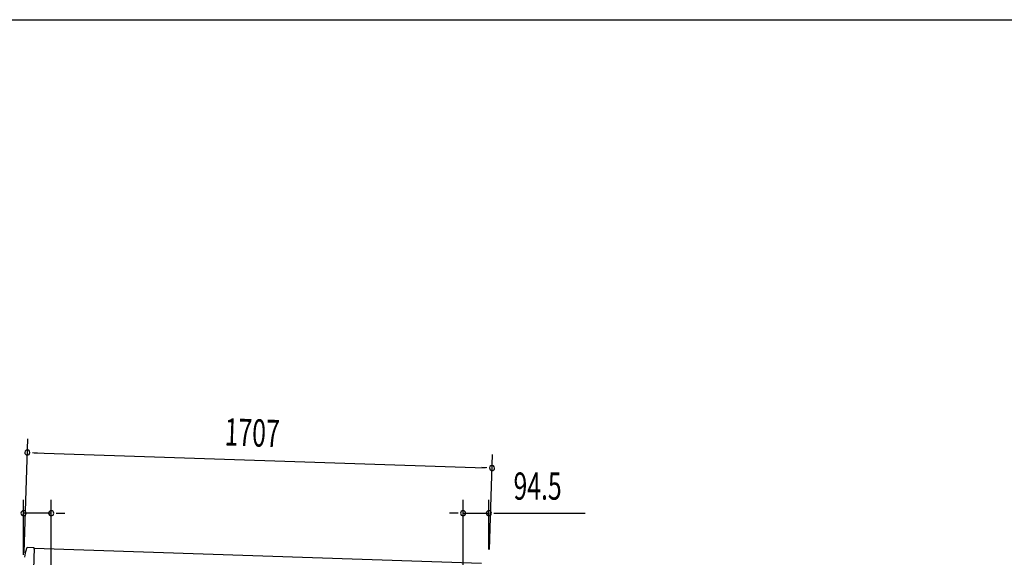
# Model space of a CAD drawing. Extents: x 543 to 20478, y 217 to 14052.
# Drawn here: x 7993 to 11607, y 12079 to 14052 of the extents above; entities that cross this region are included whole.
import ezdxf

# ---------------------------------------------------------------- set-up
doc = ezdxf.new("R2010")
doc.units = 0
doc.header["$LTSCALE"] = 50
doc.header["$MEASUREMENT"] = 0
for name, color, linetype in [('SUNPOU', 4, 'CONTINUOUS'), ('WAKUSEN-01', 50, 'CONTINUOUS'), ('上枠左右A1_5', 1, 'CONTINUOUS'), ('鼻隠し前コーナー樹脂', 4, 'CONTINUOUS')]:
    doc.layers.add(name, color=color, linetype=linetype)
doc.styles.add('00', font='ROMANS', dxfattribs={"width": 0.666667, "bigfont": 'BIGFONT'})

msp = doc.modelspace()

# ---------------------------------------------------------------- linework, layer by layer
at = {"layer": 'SUNPOU'}
for p, q in [((8008.5, 12096.1), (8022.3, 12513.4)), ((8039.4, 12462.8), (8058.2, 12462.1)), ((8045.7, 12462.5), (9701.6, 12407.5)), ((9716.6, 12107.4), (9728.2, 12456.6)), ((9707.8, 12407.3), (9689.1, 12407.9)), ((8006.7, 12087.7), (8006.7, 12290.1)), ((8108.3, 12019.8), (8108.3, 12290.1)), ((9620.3, 11969.5), (9620.3, 12290.1)), ((9714.9, 12107.4), (9714.9, 12290.1)), ((8108.3, 12240.1), (8006.7, 12240.1)), ((8127.1, 12240.1), (8145.8, 12240.1)), ((8133.3, 12240.1), (8158.3, 12240.1)), ((9595.3, 12240.1), (9570.3, 12240.1)), ((9601.6, 12240.1), (9582.8, 12240.1)), ((9620.3, 12240.1), (9714.9, 12240.1)), ((9733.7, 12240.1), (9752.4, 12240.1)), ((9739.9, 12240.1), (10068.1, 12240.1))]:
    msp.add_line(p, q, dxfattribs=at)
for centre, radius, start, end in [((8020.7, 12463.4), 9.37, 358.0947, 178.0947), ((8020.7, 12463.4), 9.37, 178.0947, 358.0947), ((9726.6, 12406.6), 9.37, 358.0947, 178.0947), ((9726.6, 12406.6), 9.37, 178.0947, 358.0947), ((8006.7, 12240.1), 9.38, 0, 180), ((8006.7, 12240.1), 9.38, 180, 0), ((8108.3, 12240.1), 9.38, 0, 180), ((8108.3, 12240.1), 9.38, 180, 0), ((9620.3, 12240.1), 9.38, 0, 180), ((9620.3, 12240.1), 9.38, 180, 0), ((9714.9, 12240.1), 9.38, 0, 180), ((9714.9, 12240.1), 9.38, 180, 0)]:
    msp.add_arc(centre, radius, start, end, dxfattribs=at)
at = {"layer": 'WAKUSEN-01'}
msp.add_line((542.5, 14052.5), (20477.5, 14052.5), dxfattribs=at)
at = {"layer": '上枠左右A1_5'}
for q in [(8041.4, 11972), (9687.9, 12057.3)]:
    msp.add_line((8046, 12111.9), q, dxfattribs=at)
at = {"layer": '鼻隠し前コーナー樹脂', "linetype": 'Continuous'}
for p, q in [((8046.1, 12113.6), (8022.5, 12114.4)), ((8045.9, 12108.6), (8044.9, 12077.1)), ((8045.9, 12108.6), (8046.1, 12113.6))]:
    msp.add_line(p, q, dxfattribs=at)
for centre, radius, start, end in [((8257.7, 12037.8), 251, 163.0785, 170.6705), ((8022.3, 12109.4), 5, 88.0947, 163.0785)]:
    msp.add_arc(centre, radius, start, end, dxfattribs=at)

# ---------------------------------------------------------------- texts
at = {"layer": 'SUNPOU', "style": '00', "width": 0.666667}
msp.add_text('1707', height=100, rotation=358.0947, dxfattribs=at).set_placement((8743.6, 12489.4))
msp.add_text('94.5', height=100, dxfattribs=at).set_placement((9805.4, 12290.1))

doc.saveas('drawing.dxf')
